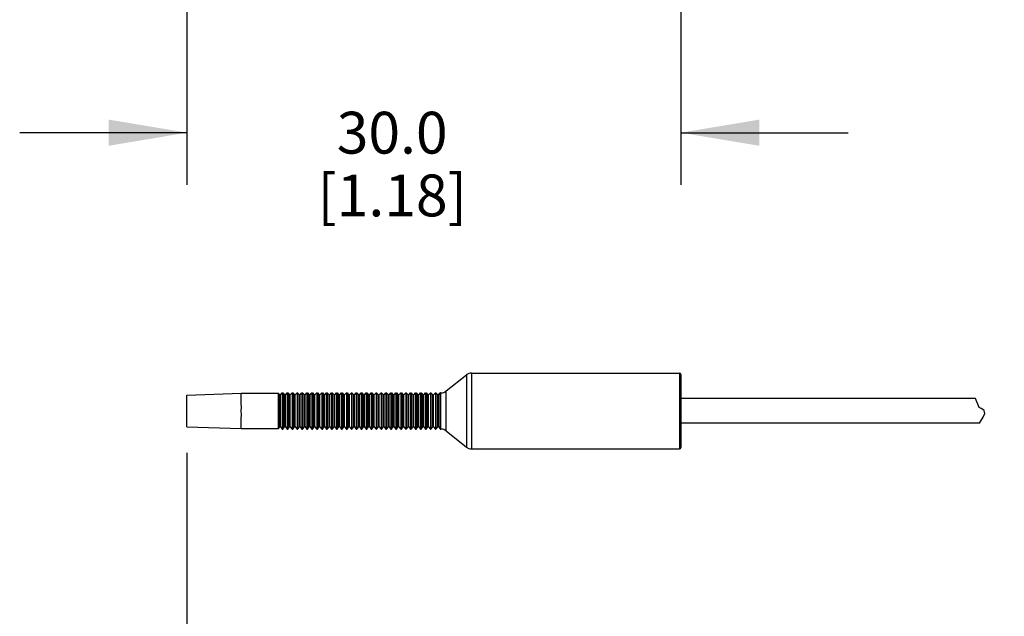
# Model space of a CAD drawing. Units: inches. Extents: x 0.4 to 16.6, y 0.6 to 10.4.
# Drawn here: x 2.7 to 5.1, y 4.2 to 5.6 of the extents above; entities that cross this region are included whole.
import ezdxf

# ---------------------------------------------------------------- set-up
doc = ezdxf.new("R2010")
doc.units = ezdxf.units.IN
doc.header["$LTSCALE"] = 0.935
doc.header["$MEASUREMENT"] = 0
doc.layers.get('0').update_dxf_attribs({"linetype": 'CONTINUOUS'})
doc.layers.add('AXIS', color=7, linetype='CONTINUOUS')
doc.layers.add('SCHEME_DIMS', color=7, linetype='CONTINUOUS')
doc.dimstyles.new('DIMSTYLE_1', dxfattribs={"dimtxt": 0.1, "dimasz": 0.1875, "dimexe": 0.125, "dimexo": 0.0625, "dimgap": 0.1, "dimtad": 0, "dimtih": 1, "dimtoh": 1, "dimzin": 4, "dimdsep": 46, "dimtxsty": 'STANDARD', "dimblk": '_FILLED', "dimblk1": '_FILLED', "dimblk2": '_FILLED', "dimcen": 0.09, "dimadec": 0, "dimazin": 0, "dimtp": 0.1, "dimtm": 0.1, "dimtfac": 1, "dimtofl": 0, "dimtmove": 0, "dimatfit": 3, "dimldrblk": '_FILLED', "dimfxl": 1, "dimtolj": 1, "dimtzin": 4, "dimarcsym": 0})
doc.dimstyles.new('DIMSTYLE_2', dxfattribs={"dimtxt": 0.1, "dimasz": 0.1875, "dimexe": 0.125, "dimexo": 0.0625, "dimgap": 0.1, "dimtad": 0, "dimtih": 1, "dimtoh": 1, "dimdec": 1, "dimzin": 4, "dimdsep": 46, "dimtxsty": 'STANDARD', "dimblk": '_FILLED', "dimblk1": '_FILLED', "dimblk2": '_FILLED', "dimcen": 0.09, "dimadec": 0, "dimazin": 0, "dimtp": 0.1, "dimtm": 0.1, "dimtfac": 1, "dimtdec": 1, "dimtofl": 0, "dimtmove": 0, "dimatfit": 3, "dimldrblk": '_FILLED', "dimfxl": 1, "dimtolj": 1, "dimtzin": 4, "dimarcsym": 0})

# ---------------------------------------------------------------- blocks, each defined once
blk = doc.blocks.new('_FILLED')
at = {"color": 0, "linetype": 'BYBLOCK'}
blk.add_solid([(0, 0), (-1, 0.167), (-1, -0.167)], dxfattribs=at)
blk = doc.blocks.new('*D0')
at = {"layer": 'SCHEME_DIMS', "color": 7, "linetype": 'CONTINUOUS'}
for p, q in [((3.1001, 4.5926), (3.1001, 3.6765)), ((6.5586, 4.3806), (6.5586, 3.6765)), ((3.1001, 3.7265), (4.5793, 3.7265)), ((6.5586, 3.7265), (5.0793, 3.7265)), ((3.1001, 3.6765), (3.1001, 3.6015)), ((6.5586, 3.6765), (6.5586, 3.6015))]:
    blk.add_line(p, q, dxfattribs=at)
at = {"layer": 'SCHEME_DIMS', "color": 7, "linetype": 'CONTINUOUS', "xscale": 0.1875, "yscale": 0.1875, "zscale": 0.1875, "rotation": 180}
blk.add_blockref('_FILLED', (3.1001, 3.7265), dxfattribs=at)
at = {"layer": 'SCHEME_DIMS', "color": 7, "linetype": 'CONTINUOUS', "xscale": 0.1875, "yscale": 0.1875, "zscale": 0.1875}
blk.add_blockref('_FILLED', (6.5586, 3.7265), dxfattribs=at)
at = {"layer": 'SCHEME_DIMS', "color": 7, "linetype": 'CONTINUOUS', "insert": (4.8293, 3.7765), "char_height": 0.1, "width": 0.3, "attachment_point": 2, "line_spacing_factor": 0.9}
blk.add_mtext('"L"', dxfattribs=at)
blk = doc.blocks.new('*D5')
at = {"layer": 'SCHEME_DIMS', "color": 7, "linetype": 'CONTINUOUS'}
for p, q in [((3.1001, 6.3426), (3.1001, 5.2332)), ((4.2812, 6.294), (4.2812, 5.2332)), ((3.1001, 5.3582), (2.7001, 5.3582)), ((4.2812, 5.3582), (4.6812, 5.3582))]:
    blk.add_line(p, q, dxfattribs=at)
at = {"layer": 'SCHEME_DIMS', "color": 7, "linetype": 'CONTINUOUS', "xscale": 0.1875, "yscale": 0.1875, "zscale": 0.1875}
blk.add_blockref('_FILLED', (3.1001, 5.3582), dxfattribs=at)
at = {"layer": 'SCHEME_DIMS', "color": 7, "linetype": 'CONTINUOUS', "xscale": 0.1875, "yscale": 0.1875, "zscale": 0.1875, "rotation": 180}
blk.add_blockref('_FILLED', (4.2812, 5.3582), dxfattribs=at)
at = {"layer": 'SCHEME_DIMS', "color": 7, "linetype": 'CONTINUOUS', "insert": (3.5907, 5.4082), "char_height": 0.1, "width": 0.6, "attachment_point": 2, "line_spacing_factor": 0.9}
blk.add_mtext('30.0\\P[1.18]', dxfattribs=at)

msp = doc.modelspace()

# ---------------------------------------------------------------- linework, layer by layer
at = {"color": 7, "linetype": 'CONTINUOUS'}
for p, q in [((3.7197, 4.7408), (3.768, 4.7794)), ((3.768, 4.7794), (3.768, 4.6069)), ((3.7802, 4.7837), (4.2773, 4.7837)), ((3.7802, 4.7837), (3.7802, 4.6026)), ((4.2773, 4.7837), (4.2773, 4.6026)), ((4.2812, 4.7797), (4.2812, 4.6065)), ((3.1001, 4.7311), (3.23, 4.7355)), ((3.23, 4.7355), (3.3177, 4.7355)), ((3.3177, 4.7355), (3.3177, 4.6508)), ((3.3186, 4.735), (3.3217, 4.7314)), ((3.3186, 4.735), (3.3186, 4.6512)), ((3.3235, 4.7314), (3.3277, 4.7364)), ((3.3277, 4.7364), (3.3292, 4.7364)), ((3.3277, 4.7364), (3.3277, 4.6498)), ((3.3292, 4.7364), (3.3335, 4.7314)), ((3.3292, 4.7364), (3.3292, 4.6498)), ((3.3353, 4.7314), (3.3395, 4.7364)), ((3.3395, 4.7364), (3.341, 4.7364)), ((3.3395, 4.7364), (3.3395, 4.6498)), ((3.341, 4.7364), (3.3453, 4.7314)), ((3.341, 4.7364), (3.341, 4.6498)), ((3.3471, 4.7314), (3.3514, 4.7364)), ((3.3514, 4.7364), (3.3528, 4.7364)), ((3.3514, 4.7364), (3.3514, 4.6498)), ((3.3528, 4.7364), (3.3571, 4.7314)), ((3.3528, 4.7364), (3.3528, 4.6498)), ((3.3589, 4.7314), (3.3632, 4.7364)), ((3.3632, 4.7364), (3.3646, 4.7364)), ((3.3632, 4.7364), (3.3632, 4.6498)), ((3.3646, 4.7364), (3.3689, 4.7314)), ((3.3646, 4.7364), (3.3646, 4.6498)), ((3.3707, 4.7314), (3.375, 4.7364)), ((3.375, 4.7364), (3.3764, 4.7364)), ((3.375, 4.7364), (3.375, 4.6498)), ((3.3764, 4.7364), (3.3807, 4.7314)), ((3.3764, 4.7364), (3.3764, 4.6498)), ((3.3825, 4.7314), (3.3868, 4.7364)), ((3.3868, 4.7364), (3.3882, 4.7364)), ((3.3868, 4.7364), (3.3868, 4.6498)), ((3.3882, 4.7364), (3.3925, 4.7314)), ((3.3882, 4.7364), (3.3882, 4.6498)), ((3.3943, 4.7314), (3.3986, 4.7364)), ((3.3986, 4.7364), (3.4001, 4.7364)), ((3.3986, 4.7364), (3.3986, 4.6498)), ((3.4001, 4.7364), (3.4043, 4.7314)), ((3.4001, 4.7364), (3.4001, 4.6498)), ((3.4061, 4.7314), (3.4104, 4.7364)), ((3.4104, 4.7364), (3.4119, 4.7364)), ((3.4104, 4.7364), (3.4104, 4.6498)), ((3.4119, 4.7364), (3.4161, 4.7314)), ((3.4119, 4.7364), (3.4119, 4.6498)), ((3.4179, 4.7314), (3.4222, 4.7364)), ((3.4222, 4.7364), (3.4237, 4.7364)), ((3.4222, 4.7364), (3.4222, 4.6498)), ((3.4237, 4.7364), (3.428, 4.7314)), ((3.4237, 4.7364), (3.4237, 4.6498)), ((3.4298, 4.7314), (3.434, 4.7364)), ((3.434, 4.7364), (3.4355, 4.7364)), ((3.434, 4.7364), (3.434, 4.6498)), ((3.4355, 4.7364), (3.4398, 4.7314)), ((3.4355, 4.7364), (3.4355, 4.6498)), ((3.4416, 4.7314), (3.4458, 4.7364)), ((3.4458, 4.7364), (3.4473, 4.7364)), ((3.4458, 4.7364), (3.4458, 4.6498)), ((3.4473, 4.7364), (3.4516, 4.7314)), ((3.4473, 4.7364), (3.4473, 4.6498)), ((3.4534, 4.7314), (3.4577, 4.7364)), ((3.4577, 4.7364), (3.4591, 4.7364)), ((3.4577, 4.7364), (3.4577, 4.6498)), ((3.4591, 4.7364), (3.4634, 4.7314)), ((3.4591, 4.7364), (3.4591, 4.6498)), ((3.4652, 4.7314), (3.4695, 4.7364)), ((3.4695, 4.7364), (3.4709, 4.7364)), ((3.4695, 4.7364), (3.4695, 4.6498)), ((3.4709, 4.7364), (3.4752, 4.7314)), ((3.4709, 4.7364), (3.4709, 4.6498)), ((3.477, 4.7314), (3.4813, 4.7364)), ((3.4813, 4.7364), (3.4827, 4.7364)), ((3.4813, 4.7364), (3.4813, 4.6498)), ((3.4827, 4.7364), (3.487, 4.7314)), ((3.4827, 4.7364), (3.4827, 4.6498)), ((3.4888, 4.7314), (3.4931, 4.7364)), ((3.4931, 4.7364), (3.4945, 4.7364)), ((3.4931, 4.7364), (3.4931, 4.6498)), ((3.4945, 4.7364), (3.4988, 4.7314)), ((3.4945, 4.7364), (3.4945, 4.6498)), ((3.5006, 4.7314), (3.5049, 4.7364)), ((3.5049, 4.7364), (3.5064, 4.7364)), ((3.5049, 4.7364), (3.5049, 4.6498)), ((3.5064, 4.7364), (3.5106, 4.7314)), ((3.5064, 4.7364), (3.5064, 4.6498)), ((3.5124, 4.7314), (3.5167, 4.7364)), ((3.5167, 4.7364), (3.5182, 4.7364)), ((3.5167, 4.7364), (3.5167, 4.6498)), ((3.5182, 4.7364), (3.5224, 4.7314)), ((3.5182, 4.7364), (3.5182, 4.6498)), ((3.5242, 4.7314), (3.5285, 4.7364)), ((3.5285, 4.7364), (3.53, 4.7364)), ((3.5285, 4.7364), (3.5285, 4.6498)), ((3.53, 4.7364), (3.5343, 4.7314)), ((3.53, 4.7364), (3.53, 4.6498)), ((3.5361, 4.7314), (3.5403, 4.7364)), ((3.5403, 4.7364), (3.5418, 4.7364)), ((3.5403, 4.7364), (3.5403, 4.6498)), ((3.5418, 4.7364), (3.5461, 4.7314)), ((3.5418, 4.7364), (3.5418, 4.6498)), ((3.5479, 4.7314), (3.5521, 4.7364)), ((3.5521, 4.7364), (3.5536, 4.7364)), ((3.5521, 4.7364), (3.5521, 4.6498)), ((3.5536, 4.7364), (3.5579, 4.7314)), ((3.5536, 4.7364), (3.5536, 4.6498)), ((3.5597, 4.7314), (3.564, 4.7364)), ((3.564, 4.7364), (3.5654, 4.7364)), ((3.564, 4.7364), (3.564, 4.6498)), ((3.5654, 4.7364), (3.5697, 4.7314)), ((3.5654, 4.7364), (3.5654, 4.6498)), ((3.5715, 4.7314), (3.5758, 4.7364)), ((3.5758, 4.7364), (3.5772, 4.7364)), ((3.5758, 4.7364), (3.5758, 4.6498)), ((3.5772, 4.7364), (3.5815, 4.7314)), ((3.5772, 4.7364), (3.5772, 4.6498)), ((3.5833, 4.7314), (3.5876, 4.7364)), ((3.5876, 4.7364), (3.589, 4.7364)), ((3.5876, 4.7364), (3.5876, 4.6498)), ((3.589, 4.7364), (3.5933, 4.7314)), ((3.589, 4.7364), (3.589, 4.6498)), ((3.5951, 4.7314), (3.5994, 4.7364)), ((3.5994, 4.7364), (3.6008, 4.7364)), ((3.5994, 4.7364), (3.5994, 4.6498)), ((3.6008, 4.7364), (3.6051, 4.7314)), ((3.6008, 4.7364), (3.6008, 4.6498)), ((3.6069, 4.7314), (3.6112, 4.7364)), ((3.6112, 4.7364), (3.6127, 4.7364)), ((3.6112, 4.7364), (3.6112, 4.6498)), ((3.6127, 4.7364), (3.6169, 4.7314)), ((3.6127, 4.7364), (3.6127, 4.6498)), ((3.6187, 4.7314), (3.623, 4.7364)), ((3.623, 4.7364), (3.6245, 4.7364)), ((3.623, 4.7364), (3.623, 4.6498)), ((3.6245, 4.7364), (3.6287, 4.7314)), ((3.6245, 4.7364), (3.6245, 4.6498)), ((3.6305, 4.7314), (3.6348, 4.7364)), ((3.6348, 4.7364), (3.6363, 4.7364)), ((3.6348, 4.7364), (3.6348, 4.6498)), ((3.6363, 4.7364), (3.6405, 4.7314)), ((3.6363, 4.7364), (3.6363, 4.6498)), ((3.6424, 4.7314), (3.6466, 4.7364)), ((3.6466, 4.7364), (3.6481, 4.7364)), ((3.6466, 4.7364), (3.6466, 4.6498)), ((3.6481, 4.7364), (3.6524, 4.7314)), ((3.6481, 4.7364), (3.6481, 4.6498)), ((3.6542, 4.7314), (3.6584, 4.7364)), ((3.6584, 4.7364), (3.6599, 4.7364)), ((3.6584, 4.7364), (3.6584, 4.6498)), ((3.6599, 4.7364), (3.6642, 4.7314)), ((3.6599, 4.7364), (3.6599, 4.6498)), ((3.666, 4.7314), (3.6703, 4.7364)), ((3.6703, 4.7364), (3.6717, 4.7364)), ((3.6703, 4.7364), (3.6703, 4.6498)), ((3.6717, 4.7364), (3.676, 4.7314)), ((3.6717, 4.7364), (3.6717, 4.6498)), ((3.6778, 4.7314), (3.6821, 4.7364)), ((3.6821, 4.7364), (3.6835, 4.7364)), ((3.6821, 4.7364), (3.6821, 4.6498)), ((3.6835, 4.7364), (3.6878, 4.7314)), ((3.6835, 4.7364), (3.6835, 4.6498)), ((3.6896, 4.7314), (3.6939, 4.7364)), ((3.6939, 4.7364), (3.6953, 4.7364)), ((3.6939, 4.7364), (3.6939, 4.6498)), ((3.6953, 4.7364), (3.6996, 4.7314)), ((3.6953, 4.7364), (3.6953, 4.6498)), ((3.7014, 4.7314), (3.7053, 4.736)), ((3.7053, 4.6502), (3.7053, 4.736)), ((3.7062, 4.7364), (3.7074, 4.7364)), ((3.7062, 4.7364), (3.7062, 4.6498)), ((3.7074, 4.6498), (3.7074, 4.7364)), ((3.7197, 4.6455), (3.7197, 4.7408)), ((3.1001, 4.6551), (3.1001, 4.7311)), ((3.3217, 4.6549), (3.3217, 4.7314)), ((3.3235, 4.6549), (3.3235, 4.7314)), ((3.3335, 4.6549), (3.3335, 4.7314)), ((3.3353, 4.6549), (3.3353, 4.7314)), ((3.3453, 4.6549), (3.3453, 4.7314)), ((3.3471, 4.6549), (3.3471, 4.7314)), ((3.3571, 4.6549), (3.3571, 4.7314)), ((3.3589, 4.6549), (3.3589, 4.7314)), ((3.3689, 4.6549), (3.3689, 4.7314)), ((3.3707, 4.6549), (3.3707, 4.7314)), ((3.3807, 4.6549), (3.3807, 4.7314)), ((3.3825, 4.6549), (3.3825, 4.7314)), ((3.3925, 4.6549), (3.3925, 4.7314)), ((3.3943, 4.6549), (3.3943, 4.7314)), ((3.4043, 4.6549), (3.4043, 4.7314)), ((3.4061, 4.6549), (3.4061, 4.7314)), ((3.4161, 4.6549), (3.4161, 4.7314)), ((3.4179, 4.6549), (3.4179, 4.7314)), ((3.428, 4.6549), (3.428, 4.7314)), ((3.4298, 4.6549), (3.4298, 4.7314)), ((3.4398, 4.6549), (3.4398, 4.7314)), ((3.4416, 4.6549), (3.4416, 4.7314)), ((3.4516, 4.6549), (3.4516, 4.7314)), ((3.4534, 4.6549), (3.4534, 4.7314)), ((3.4634, 4.6549), (3.4634, 4.7314)), ((3.4652, 4.6549), (3.4652, 4.7314)), ((3.4752, 4.6549), (3.4752, 4.7314)), ((3.477, 4.6549), (3.477, 4.7314)), ((3.487, 4.6549), (3.487, 4.7314)), ((3.4888, 4.6549), (3.4888, 4.7314)), ((3.4988, 4.6549), (3.4988, 4.7314)), ((3.5006, 4.6549), (3.5006, 4.7314)), ((3.5106, 4.6549), (3.5106, 4.7314)), ((3.5124, 4.6549), (3.5124, 4.7314)), ((3.5224, 4.6549), (3.5224, 4.7314)), ((3.5242, 4.6549), (3.5242, 4.7314)), ((3.5343, 4.6549), (3.5343, 4.7314)), ((3.5361, 4.6549), (3.5361, 4.7314)), ((3.5461, 4.6549), (3.5461, 4.7314)), ((3.5479, 4.6549), (3.5479, 4.7314)), ((3.5579, 4.6549), (3.5579, 4.7314)), ((3.5597, 4.6549), (3.5597, 4.7314)), ((3.5697, 4.6549), (3.5697, 4.7314)), ((3.5715, 4.6549), (3.5715, 4.7314)), ((3.5815, 4.6549), (3.5815, 4.7314)), ((3.5833, 4.6549), (3.5833, 4.7314)), ((3.5933, 4.6549), (3.5933, 4.7314)), ((3.5951, 4.6549), (3.5951, 4.7314)), ((3.6051, 4.6549), (3.6051, 4.7314)), ((3.6069, 4.6549), (3.6069, 4.7314)), ((3.6169, 4.6549), (3.6169, 4.7314)), ((3.6187, 4.6549), (3.6187, 4.7314)), ((3.6287, 4.6549), (3.6287, 4.7314)), ((3.6305, 4.6549), (3.6305, 4.7314)), ((3.6405, 4.6549), (3.6405, 4.7314)), ((3.6424, 4.6549), (3.6424, 4.7314)), ((3.6524, 4.6549), (3.6524, 4.7314)), ((3.6542, 4.6549), (3.6542, 4.7314)), ((3.6642, 4.6549), (3.6642, 4.7314)), ((3.666, 4.6549), (3.666, 4.7314)), ((3.676, 4.6549), (3.676, 4.7314)), ((3.6778, 4.6549), (3.6778, 4.7314)), ((3.6878, 4.6549), (3.6878, 4.7314)), ((3.6896, 4.6549), (3.6896, 4.7314)), ((3.6996, 4.6549), (3.6996, 4.7314)), ((3.7014, 4.6549), (3.7014, 4.7314)), ((4.9941, 4.7017), (4.9857, 4.7227)), ((4.9987, 4.6993), (4.9941, 4.7017)), ((5.0031, 4.6969), (4.9987, 4.6993)), ((5.0064, 4.6941), (5.0031, 4.6969)), ((5.0035, 4.678), (5.0075, 4.687)), ((5.0075, 4.687), (5.0064, 4.6941)), ((4.9947, 4.6636), (4.9972, 4.668)), ((4.9972, 4.668), (5.0035, 4.678)), ((3.1001, 4.6551), (3.23, 4.6508)), ((3.23, 4.6508), (3.23, 4.6602)), ((3.23, 4.6508), (3.3177, 4.6508)), ((3.3186, 4.6512), (3.3217, 4.6549)), ((3.3235, 4.6549), (3.3277, 4.6498)), ((3.3277, 4.6498), (3.3292, 4.6498)), ((3.3292, 4.6498), (3.3335, 4.6549)), ((3.3353, 4.6549), (3.3395, 4.6498)), ((3.3395, 4.6498), (3.341, 4.6498)), ((3.341, 4.6498), (3.3453, 4.6549)), ((3.3471, 4.6549), (3.3514, 4.6498)), ((3.3514, 4.6498), (3.3528, 4.6498)), ((3.3528, 4.6498), (3.3571, 4.6549)), ((3.3589, 4.6549), (3.3632, 4.6498)), ((3.3632, 4.6498), (3.3646, 4.6498)), ((3.3646, 4.6498), (3.3689, 4.6549)), ((3.3707, 4.6549), (3.375, 4.6498)), ((3.375, 4.6498), (3.3764, 4.6498)), ((3.3764, 4.6498), (3.3807, 4.6549)), ((3.3825, 4.6549), (3.3868, 4.6498)), ((3.3868, 4.6498), (3.3882, 4.6498)), ((3.3882, 4.6498), (3.3925, 4.6549)), ((3.3943, 4.6549), (3.3986, 4.6498)), ((3.3986, 4.6498), (3.4001, 4.6498)), ((3.4001, 4.6498), (3.4043, 4.6549)), ((3.4061, 4.6549), (3.4104, 4.6498)), ((3.4104, 4.6498), (3.4119, 4.6498)), ((3.4119, 4.6498), (3.4161, 4.6549)), ((3.4179, 4.6549), (3.4222, 4.6498)), ((3.4222, 4.6498), (3.4237, 4.6498)), ((3.4237, 4.6498), (3.428, 4.6549)), ((3.4298, 4.6549), (3.434, 4.6498)), ((3.434, 4.6498), (3.4355, 4.6498)), ((3.4355, 4.6498), (3.4398, 4.6549)), ((3.4416, 4.6549), (3.4458, 4.6498)), ((3.4458, 4.6498), (3.4473, 4.6498)), ((3.4473, 4.6498), (3.4516, 4.6549)), ((3.4534, 4.6549), (3.4577, 4.6498)), ((3.4577, 4.6498), (3.4591, 4.6498)), ((3.4591, 4.6498), (3.4634, 4.6549)), ((3.4652, 4.6549), (3.4695, 4.6498)), ((3.4695, 4.6498), (3.4709, 4.6498)), ((3.4709, 4.6498), (3.4752, 4.6549)), ((3.477, 4.6549), (3.4813, 4.6498)), ((3.4813, 4.6498), (3.4827, 4.6498)), ((3.4827, 4.6498), (3.487, 4.6549)), ((3.4888, 4.6549), (3.4931, 4.6498)), ((3.4931, 4.6498), (3.4945, 4.6498)), ((3.4945, 4.6498), (3.4988, 4.6549)), ((3.5006, 4.6549), (3.5049, 4.6498)), ((3.5049, 4.6498), (3.5064, 4.6498)), ((3.5064, 4.6498), (3.5106, 4.6549)), ((3.5124, 4.6549), (3.5167, 4.6498)), ((3.5167, 4.6498), (3.5182, 4.6498)), ((3.5182, 4.6498), (3.5224, 4.6549)), ((3.5242, 4.6549), (3.5285, 4.6498)), ((3.5285, 4.6498), (3.53, 4.6498)), ((3.53, 4.6498), (3.5343, 4.6549)), ((3.5361, 4.6549), (3.5403, 4.6498)), ((3.5403, 4.6498), (3.5418, 4.6498)), ((3.5418, 4.6498), (3.5461, 4.6549)), ((3.5479, 4.6549), (3.5521, 4.6498)), ((3.5521, 4.6498), (3.5536, 4.6498)), ((3.5536, 4.6498), (3.5579, 4.6549)), ((3.5597, 4.6549), (3.564, 4.6498)), ((3.564, 4.6498), (3.5654, 4.6498)), ((3.5654, 4.6498), (3.5697, 4.6549)), ((3.5715, 4.6549), (3.5758, 4.6498)), ((3.5758, 4.6498), (3.5772, 4.6498)), ((3.5772, 4.6498), (3.5815, 4.6549)), ((3.5833, 4.6549), (3.5876, 4.6498)), ((3.5876, 4.6498), (3.589, 4.6498)), ((3.589, 4.6498), (3.5933, 4.6549)), ((3.5951, 4.6549), (3.5994, 4.6498)), ((3.5994, 4.6498), (3.6008, 4.6498)), ((3.6008, 4.6498), (3.6051, 4.6549)), ((3.6069, 4.6549), (3.6112, 4.6498)), ((3.6112, 4.6498), (3.6127, 4.6498)), ((3.6127, 4.6498), (3.6169, 4.6549)), ((3.6187, 4.6549), (3.623, 4.6498)), ((3.623, 4.6498), (3.6245, 4.6498)), ((3.6245, 4.6498), (3.6287, 4.6549)), ((3.6305, 4.6549), (3.6348, 4.6498)), ((3.6348, 4.6498), (3.6363, 4.6498)), ((3.6363, 4.6498), (3.6405, 4.6549)), ((3.6424, 4.6549), (3.6466, 4.6498)), ((3.6466, 4.6498), (3.6481, 4.6498)), ((3.6481, 4.6498), (3.6524, 4.6549)), ((3.6542, 4.6549), (3.6584, 4.6498)), ((3.6584, 4.6498), (3.6599, 4.6498)), ((3.6599, 4.6498), (3.6642, 4.6549)), ((3.666, 4.6549), (3.6703, 4.6498)), ((3.6703, 4.6498), (3.6717, 4.6498)), ((3.6717, 4.6498), (3.676, 4.6549)), ((3.6778, 4.6549), (3.6821, 4.6498)), ((3.6821, 4.6498), (3.6835, 4.6498)), ((3.6835, 4.6498), (3.6878, 4.6549)), ((3.6896, 4.6549), (3.6939, 4.6498)), ((3.6939, 4.6498), (3.6953, 4.6498)), ((3.6953, 4.6498), (3.6996, 4.6549)), ((3.7014, 4.6549), (3.7053, 4.6502)), ((3.7062, 4.6498), (3.7074, 4.6498)), ((3.7197, 4.6455), (3.768, 4.6069)), ((3.7802, 4.6026), (4.2773, 4.6026))]:
    msp.add_line(p, q, dxfattribs=at)
for points in [[(3.23, 4.6931), (3.2301, 4.7023), (3.23, 4.7112), (3.23, 4.7193), (3.23, 4.7261), (3.23, 4.7312), (3.23, 4.7355)], [(3.23, 4.6602), (3.23, 4.667), (3.23, 4.6751), (3.2301, 4.684), (3.23, 4.6931)]]:
    msp.add_lwpolyline(points, dxfattribs=at)
for centre, radius, start, end in [((3.7802, 4.764), 0.0197, 90, 128.6598), ((4.2773, 4.7797), 0.00394, 0, 90), ((3.3177, 4.7343), 0.00118, 39.9994, 90), ((3.7062, 4.7353), 0.00118, 90, 140), ((3.7074, 4.7561), 0.0197, 270, 308.6598), ((3.3226, 4.7321), 0.00118, 220, 320), ((3.3344, 4.7321), 0.00118, 220, 320), ((3.3462, 4.7321), 0.00118, 220, 320), ((3.358, 4.7321), 0.00118, 220, 320), ((3.3698, 4.7321), 0.00118, 220, 320), ((3.3816, 4.7321), 0.00118, 220, 320), ((3.3934, 4.7321), 0.00118, 220, 320), ((3.4052, 4.7321), 0.00118, 220, 320), ((3.417, 4.7321), 0.00118, 220, 320), ((3.4289, 4.7321), 0.00118, 220, 320), ((3.4407, 4.7321), 0.00118, 220, 320), ((3.4525, 4.7321), 0.00118, 220, 320), ((3.4643, 4.7321), 0.00118, 220, 320), ((3.4761, 4.7321), 0.00118, 220, 320), ((3.4879, 4.7321), 0.00118, 220, 320), ((3.4997, 4.7321), 0.00118, 220, 320), ((3.5115, 4.7321), 0.00118, 220, 320), ((3.5233, 4.7321), 0.00118, 220, 320), ((3.5352, 4.7321), 0.00118, 220, 320), ((3.547, 4.7321), 0.00118, 220, 320), ((3.5588, 4.7321), 0.00118, 220, 320), ((3.5706, 4.7321), 0.00118, 220, 320), ((3.5824, 4.7321), 0.00118, 220, 320), ((3.5942, 4.7321), 0.00118, 220, 320), ((3.606, 4.7321), 0.00118, 220, 320), ((3.6178, 4.7321), 0.00118, 220, 320), ((3.6296, 4.7321), 0.00118, 220, 320), ((3.6415, 4.7321), 0.00118, 220, 320), ((3.6533, 4.7321), 0.00118, 220, 320), ((3.6651, 4.7321), 0.00118, 220, 320), ((3.6769, 4.7321), 0.00118, 220, 320), ((3.6887, 4.7321), 0.00118, 220, 320), ((3.7005, 4.7321), 0.00118, 220, 320), ((3.3177, 4.652), 0.00118, 270, 320.0006), ((3.3226, 4.6542), 0.00118, 40, 140), ((3.3344, 4.6542), 0.00118, 40, 140), ((3.3462, 4.6542), 0.00118, 40, 140), ((3.358, 4.6542), 0.00118, 40, 140), ((3.3698, 4.6542), 0.00118, 40, 140), ((3.3816, 4.6542), 0.00118, 40, 140), ((3.3934, 4.6542), 0.00118, 40, 140), ((3.4052, 4.6542), 0.00118, 40, 140), ((3.417, 4.6542), 0.00118, 40, 140), ((3.4289, 4.6542), 0.00118, 40, 140), ((3.4407, 4.6542), 0.00118, 40, 140), ((3.4525, 4.6542), 0.00118, 40, 140), ((3.4643, 4.6542), 0.00118, 40, 140), ((3.4761, 4.6542), 0.00118, 40, 140), ((3.4879, 4.6542), 0.00118, 40, 140), ((3.4997, 4.6542), 0.00118, 40, 140), ((3.5115, 4.6542), 0.00118, 40, 140), ((3.5233, 4.6542), 0.00118, 40, 140), ((3.5352, 4.6542), 0.00118, 40, 140), ((3.547, 4.6542), 0.00118, 40, 140), ((3.5588, 4.6542), 0.00118, 40, 140), ((3.5706, 4.6542), 0.00118, 40, 140), ((3.5824, 4.6542), 0.00118, 40, 140), ((3.5942, 4.6542), 0.00118, 40, 140), ((3.606, 4.6542), 0.00118, 40, 140), ((3.6178, 4.6542), 0.00118, 40, 140), ((3.6296, 4.6542), 0.00118, 40, 140), ((3.6415, 4.6542), 0.00118, 40, 140), ((3.6533, 4.6542), 0.00118, 40, 140), ((3.6651, 4.6542), 0.00118, 40, 140), ((3.6769, 4.6542), 0.00118, 40, 140), ((3.6887, 4.6542), 0.00118, 40, 140), ((3.7005, 4.6542), 0.00118, 40, 140), ((3.7062, 4.651), 0.00118, 220, 270), ((3.7074, 4.6301), 0.0197, 51.3402, 90), ((3.7802, 4.6223), 0.0197, 231.3402, 270), ((4.2773, 4.6065), 0.00394, 270, 360)]:
    msp.add_arc(centre, radius, start, end, dxfattribs=at)
at = {"layer": 'AXIS', "color": 7, "linetype": 'CONTINUOUS'}
for p, q in [((4.9857, 4.7227), (4.2812, 4.7227)), ((4.9947, 4.6636), (4.2812, 4.6636))]:
    msp.add_line(p, q, dxfattribs=at)

# ---------------------------------------------------------------- dimensions: what is measured, and where the dimension line sits
at = {"layer": 'SCHEME_DIMS', "color": 7, "linetype": 'CONTINUOUS'}
dim = msp.add_linear_dim(base=(4.2812, 5.3582), p1=(3.1001, 6.4051), p2=(4.2812, 6.3565), dimstyle='DIMSTYLE_2', dxfattribs=at)
dim.commit()
dim.dimension.update_dxf_attribs({"geometry": '*D5', "text_midpoint": (3.6907, 5.2832), "dimtype": 160})
dim = msp.add_linear_dim(base=(3.1001, 3.7265), p1=(6.5586, 4.4431), p2=(3.1001, 4.6551), angle=180, text='"L"', dimstyle='DIMSTYLE_1', dxfattribs=at)
dim.commit()
dim.dimension.update_dxf_attribs({"geometry": '*D0', "text_midpoint": (4.8293, 3.7265), "dimtype": 160})

doc.saveas('drawing.dxf')
